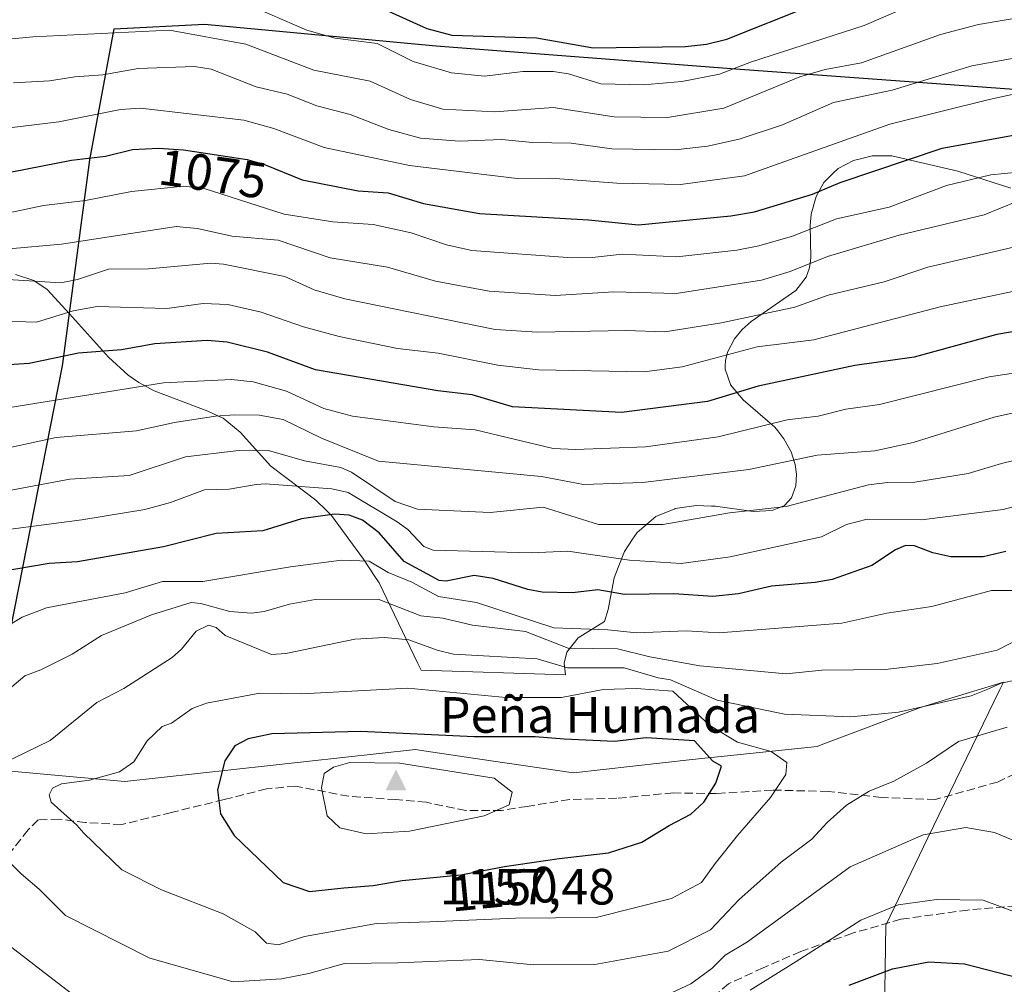
# Model space of a CAD drawing. Units: metres. Extents: x 549525 to 554886, y 4719356 to 4721684.
# Drawn here: x 551817 to 552010, y 4720646 to 4720835 of the extents above; entities that cross this region are included whole.
import ezdxf
from ezdxf.enums import TextEntityAlignment as Align

# ---------------------------------------------------------------- set-up
doc = ezdxf.new("R2010")
doc.units = ezdxf.units.M
doc.header["$MEASUREMENT"] = 0
doc.linetypes.add('DGN Style 3', pattern=[2.307223, 1.648017, -0.659207])
for name, color, linetype, lineweight in [('Arbolado forestal CxS', 92, 'Continuous', 0), ('Cima', 7, 'Continuous', 0), ('Comarca', 135, 'Continuous', 13), ('Comarca CxS', 21, 'Continuous', 0), ('Comunidad autónoma', 142, 'Continuous', 30), ('Comunidad Autónoma CxS', 142, 'Continuous', 0), ('Cota de cima', 7, 'Continuous', 0), ('Curva de nivel maestra', 30, 'Continuous', 30), ('Curva de nivel normal', 30, 'Continuous', 0), ('Espacio natural protegido', 121, 'Continuous', 13), ('Espacio natural protegido CxS', 121, 'Continuous', 0), ('Matorral CxS', 135, 'Continuous', 0), ('Municipio', 91, 'Continuous', 13), ('Municipio CxS', 4, 'Continuous', 0), ('Nombre de cima', 7, 'Continuous', 0), ('Pastizal CxS', 92, 'Continuous', 0), ('Provincia', 7, 'Continuous', 0), ('Provincia CxS', 1, 'Continuous', 0), ('Roquedo CxS', 135, 'Continuous', 0), ('Rótulo de curva de nivel directora', 7, 'Continuous', 0), ('Senda', 7, 'DGN Style 3', 0)]:
    doc.layers.add(name, color=color, linetype=linetype, lineweight=lineweight)
doc.styles.add('Style-Arial', font='txt')

# ---------------------------------------------------------------- blocks, each defined once
blk = doc.blocks.new('*U12')
at = {"layer": 'Municipio CxS', "color": 4, "linetype": 'Continuous', "lineweight": 0, "flags": 128}
blk.add_lwpolyline([(551814.535, 4720711.42006), (551825.482, 4720766.97106), (551825.573, 4720767.43406), (551830.861, 4720807.44806), (551835.613, 4720833.23306), (551853.404, 4720834.09506), (551898.885, 4720829.83206), (551956.817, 4720825.42406), (552027.582, 4720820.23306), (552100.378, 4720814.27606), (552164.155, 4720809.73106), (552222.975, 4720804.30406), (552254.336, 4720791.67706), (552272.238, 4720785.04306), (552294.326, 4720774.21006), (552349.933, 4720749.73006), (552434.485, 4720712.62706)], dxfattribs=at)
blk = doc.blocks.new('5CIMA')
at = {"layer": 'Roquedo CxS', "color": 51, "linetype": 'Continuous', "lineweight": 0}
blk.add_solid([(-0.205, -0.136), (0, 0.273), (0.205, -0.136)], dxfattribs=at)

msp = doc.modelspace()

# ---------------------------------------------------------------- linework, layer by layer
at = {"layer": 'Arbolado forestal CxS', "color": 92, "linetype": 'Continuous', "lineweight": 0}
msp.add_polyline3d([(552011.7801, 4720801.8701, 1072.5308), (552001.3801, 4720805.2701, 1076.3998), (551988.3902, 4720808.2501, 1072.1888), (551984.5002, 4720808.2501, 1071.3491), (551982.7701, 4720807.8201, 1071.2254), (551980.8701, 4720807.3501, 1071.0978), (551977.8301, 4720805.7801, 1071.397), (551976.9401, 4720804.9001, 1071.7437), (551975.0301, 4720803.0201, 1072.5122), (551974.2502, 4720801.5701, 1073.2615), (551973.5502, 4720800.2601, 1073.9309), (551972.5601, 4720796.8201, 1075.9056), (551972.5403, 4720796.7101, 1075.9761), (551972.3401, 4720794.6001, 1077.3837), (551972.4802, 4720788.3201, 1082.0776), (551972.3801, 4720787.5701, 1082.6369), (551972.2101, 4720786.2701, 1083.6638), (551971.5502, 4720784.4101, 1085.0656), (551971.5402, 4720784.3901, 1085.0803), (551969.5301, 4720781.8001, 1086.8748), (551960.7501, 4720775.7401, 1089.5908), (551958.9702, 4720774.1101, 1090.5308), (551957.4702, 4720772.3101, 1091.668), (551956.1301, 4720769.6801, 1092.3446), (551955.7001, 4720768.0501, 1092.6348), (551955.6801, 4720767.0101, 1093.2202), (551955.6702, 4720766.3401, 1093.7661), (551956.6801, 4720763.3501, 1096.7993), (551956.7101, 4720763.2501, 1096.887), (551959.1702, 4720760.3301, 1099.541), (551965.4301, 4720754.9201, 1104.1675), (551965.9736, 4720754.2285, 1104.7247), (551967.1901, 4720752.6801, 1105.9319), (551968.6201, 4720750.0801, 1107.6628), (551969.4301, 4720747.6101, 1109.2361), (551969.6901, 4720745.7101, 1110.3308), (551969.5201, 4720743.4001, 1111.6017), (551968.6501, 4720741.0601, 1112.8937), (551967.2801, 4720739.5801, 1113.6836), (551966.1902, 4720739.1201, 1113.8788), (551964.9102, 4720738.5701, 1114.1279), (551961.1401, 4720738.4001, 1113.9702), (551953.7601, 4720739.4101, 1112.5642), (551952.9702, 4720739.4401, 1112.429), (551949.9702, 4720739.5401, 1112.0051), (551945.8401, 4720738.9501, 1112.0578), (551945.7801, 4720738.9401, 1112.0622), (551942.0402, 4720737.4301, 1112.9776), (551938.3602, 4720734.2601, 1114.8667), (551937.4802, 4720732.9301, 1115.6785), (551935.8802, 4720730.5201, 1117.3218), (551934.6602, 4720727.3801, 1119.5876), (551933.8801, 4720725.3801, 1121.1061), (551932.6901, 4720719.1101, 1125.5748), (551931.9601, 4720716.8001, 1127.1898), (551926.8101, 4720713.5901, 1130.1945), (551924.5701, 4720710.7601, 1134.3607), (551924.0001, 4720708.5601, 1137.7579), (551924.2601, 4720706.2999, 1140.335), (551895.9617, 4720707.1869, 1142.2883), (551895.2601, 4720708.5001, 1141.51), (551887.6702, 4720724.3501, 1131.6086), (551886.9601, 4720725.4301, 1131.0596), (551884.6401, 4720728.9901, 1128.8843), (551878.3101, 4720737.6201, 1123.8049), (551878.2476, 4720737.6811, 1123.7688), (551877.4102, 4720738.5001, 1123.3218), (551875.2801, 4720740.5801, 1121.4799), (551866.3901, 4720747.3001, 1116.1123), (551860.4001, 4720754.0001, 1111.5021), (551857.0502, 4720756.7001, 1109.3389), (551857.0002, 4720756.7301, 1109.3086), (551854.0402, 4720758.1201, 1107.7784), (551843.4802, 4720762.1201, 1087.1736), (551840.4901, 4720763.7101, 1081.1782), (551840.4601, 4720763.7201, 1081.1611), (551838.3901, 4720765.1901, 1079.8224), (551834.5402, 4720768.7301, 1088.6513), (551826.8621, 4720777.2051, 1093.2109), (551826.8423, 4720777.2269, 1093.1927), (551822.5001, 4720782.0201, 1089.6377), (551819.8901, 4720783.7801, 1088.1312), (551816.2302, 4720784.9101, 1087.4641)], dxfattribs=at)
msp.add_polyline3d([(552011.7801, 4720801.8701, 1072.5308), (552001.3801, 4720805.2701, 1076.3998), (551988.3902, 4720808.2501, 1072.1888), (551984.5002, 4720808.2501, 1071.3491), (551982.7701, 4720807.8201, 1071.2254), (551980.8701, 4720807.3501, 1071.0978), (551977.8301, 4720805.7801, 1071.397), (551976.9401, 4720804.9001, 1071.7437), (551975.0301, 4720803.0201, 1072.5122), (551974.2502, 4720801.5701, 1073.2615), (551973.5502, 4720800.2601, 1073.9309), (551972.5601, 4720796.8201, 1075.9056), (551972.5403, 4720796.7101, 1075.9761), (551972.3401, 4720794.6001, 1077.3837), (551972.4802, 4720788.3201, 1082.0776), (551972.3801, 4720787.5701, 1082.6369), (551972.2101, 4720786.2701, 1083.6638), (551971.5502, 4720784.4101, 1085.0656), (551971.5402, 4720784.3901, 1085.0803), (551969.5301, 4720781.8001, 1086.8748), (551960.7501, 4720775.7401, 1089.5908), (551958.9702, 4720774.1101, 1090.5308), (551957.4702, 4720772.3101, 1091.668), (551956.1301, 4720769.6801, 1092.3446), (551955.7001, 4720768.0501, 1092.6348), (551955.6801, 4720767.0101, 1093.2202), (551955.6702, 4720766.3401, 1093.7661), (551956.6801, 4720763.3501, 1096.7993), (551956.7101, 4720763.2501, 1096.887), (551959.1702, 4720760.3301, 1099.541), (551965.4301, 4720754.9201, 1104.1675), (551965.9736, 4720754.2285, 1104.7247), (551967.1901, 4720752.6801, 1105.9319), (551968.6201, 4720750.0801, 1107.6628), (551969.4301, 4720747.6101, 1109.2361), (551969.6901, 4720745.7101, 1110.3308), (551969.5201, 4720743.4001, 1111.6017), (551968.6501, 4720741.0601, 1112.8937), (551967.2801, 4720739.5801, 1113.6836), (551966.1902, 4720739.1201, 1113.8788), (551964.9102, 4720738.5701, 1114.1279), (551961.1401, 4720738.4001, 1113.9702), (551953.7601, 4720739.4101, 1112.5642), (551952.9702, 4720739.4401, 1112.429), (551949.9702, 4720739.5401, 1112.0051), (551945.8401, 4720738.9501, 1112.0578), (551945.7801, 4720738.9401, 1112.0622), (551942.0402, 4720737.4301, 1112.9776), (551938.3602, 4720734.2601, 1114.8667), (551937.4802, 4720732.9301, 1115.6785), (551935.8802, 4720730.5201, 1117.3218), (551934.6602, 4720727.3801, 1119.5876), (551933.8801, 4720725.3801, 1121.1061), (551932.6901, 4720719.1101, 1125.5748), (551931.9601, 4720716.8001, 1127.1898), (551926.8101, 4720713.5901, 1130.1945), (551924.5701, 4720710.7601, 1134.3607), (551924.0001, 4720708.5601, 1137.7579), (551924.2601, 4720706.2999, 1140.335), (551895.9617, 4720707.1869, 1142.2883), (551895.2601, 4720708.5001, 1141.51), (551887.6702, 4720724.3501, 1131.6086), (551886.9601, 4720725.4301, 1131.0596), (551884.6401, 4720728.9901, 1128.8843), (551878.3101, 4720737.6201, 1123.8049), (551878.2476, 4720737.6811, 1123.7688), (551877.4102, 4720738.5001, 1123.3218), (551875.2801, 4720740.5801, 1121.4799), (551866.3901, 4720747.3001, 1116.1123), (551860.4001, 4720754.0001, 1111.5021), (551857.0502, 4720756.7001, 1109.3389), (551857.0002, 4720756.7301, 1109.3086), (551854.0402, 4720758.1201, 1107.7784), (551843.4802, 4720762.1201, 1087.1736), (551840.4901, 4720763.7101, 1081.1782), (551840.4601, 4720763.7201, 1081.1611), (551838.3901, 4720765.1901, 1079.8224), (551834.5402, 4720768.7301, 1088.6513), (551826.8621, 4720777.2051, 1093.2109), (551826.8423, 4720777.2269, 1093.1927), (551822.5001, 4720782.0201, 1089.6377), (551819.8901, 4720783.7801, 1088.1312), (551816.2302, 4720784.9101, 1087.4641)], dxfattribs=at)
at = {"layer": 'Comarca', "color": 135, "linetype": 'Continuous', "lineweight": 13, "flags": 128}
msp.add_lwpolyline([(551814.535, 4720711.4201), (551825.482, 4720766.9711), (551825.573, 4720767.4341), (551830.861, 4720807.4481), (551835.613, 4720833.2331), (551853.404, 4720834.0951), (551898.885, 4720829.8321), (551956.817, 4720825.4241), (552027.582, 4720820.2331), (552100.378, 4720814.2761), (552164.155, 4720809.7311), (552222.975, 4720804.3041), (552254.336, 4720791.6771), (552272.238, 4720785.0431), (552294.326, 4720774.2101), (552349.933, 4720749.7301), (552434.485, 4720712.6271)], dxfattribs=at)
at = {"layer": 'Comarca CxS', "color": 21, "linetype": 'Continuous', "lineweight": 0, "flags": 128}
msp.add_lwpolyline([(551814.535, 4720711.4201), (551825.482, 4720766.9711), (551825.573, 4720767.4341), (551830.861, 4720807.4481), (551835.613, 4720833.2331), (551853.404, 4720834.0951), (551898.885, 4720829.8321), (551956.817, 4720825.4241), (552027.582, 4720820.2331), (552100.378, 4720814.2761), (552164.155, 4720809.7311), (552222.975, 4720804.3041), (552254.336, 4720791.6771), (552272.238, 4720785.0431), (552294.326, 4720774.2101), (552349.933, 4720749.7301), (552434.485, 4720712.6271)], dxfattribs=at)
at = {"layer": 'Comunidad autónoma', "color": 142, "linetype": 'Continuous', "lineweight": 30, "flags": 128}
msp.add_lwpolyline([(551814.535, 4720711.4201), (551825.482, 4720766.9711), (551825.573, 4720767.4341), (551830.861, 4720807.4481), (551835.613, 4720833.2331), (551853.404, 4720834.0951), (551898.885, 4720829.8321), (551956.817, 4720825.4241), (552027.582, 4720820.2331), (552100.378, 4720814.2761), (552164.155, 4720809.7311), (552222.975, 4720804.3041), (552254.336, 4720791.6771), (552272.238, 4720785.0431), (552294.326, 4720774.2101), (552349.933, 4720749.7301), (552434.485, 4720712.6271)], dxfattribs=at)
at = {"layer": 'Comunidad Autónoma CxS', "color": 142, "linetype": 'Continuous', "lineweight": 0, "flags": 128}
msp.add_lwpolyline([(551814.535, 4720711.4201), (551825.482, 4720766.9711), (551825.573, 4720767.4341), (551830.861, 4720807.4481), (551835.613, 4720833.2331), (551853.404, 4720834.0951), (551898.885, 4720829.8321), (551956.817, 4720825.4241), (552027.582, 4720820.2331), (552100.378, 4720814.2761), (552164.155, 4720809.7311), (552222.975, 4720804.3041), (552254.336, 4720791.6771), (552272.238, 4720785.0431), (552294.326, 4720774.2101), (552349.933, 4720749.7301), (552434.485, 4720712.6271)], dxfattribs=at)
at = {"layer": 'Curva de nivel maestra', "color": 30, "linetype": 'Continuous', "lineweight": 30, "flags": 128}
for points, elevation in [([(551888.2, 4720837.2601), (551897.04, 4720833.2901), (551901.94, 4720831.9401), (551918.57, 4720831.4201), (551929.71, 4720829.5001), (551947.89, 4720829.7301), (551951.97, 4720830.1901), (551955.95, 4720831.2001), (551972.41, 4720837.7101)], 1050), ([(551812.8, 4720804.5701), (551827.25, 4720807.3901), (551833.96, 4720808.2101), (551839.25, 4720809.4901), (551844.33, 4720809.7701), (551849.24, 4720809.4401), (551861.77, 4720807.5301), (551865.15, 4720806.5401), (551872.58, 4720803.5101), (551883.56, 4720801.3801), (551889.45, 4720800.9601), (551896.38, 4720798.8801), (551907.4, 4720796.9001), (551928.8, 4720795.6701), (551938.65, 4720794.7201), (551956.77, 4720796.4801), (551961.42, 4720797.2701), (551972.81, 4720800.7401), (551978.26, 4720803.0201), (551998.3, 4720809.7301), (552014.77, 4720812.7601)], 1075), ([(552023.96, 4720775.7401), (552009.04, 4720773.1401), (551992.76, 4720768.6801), (551981.11, 4720767.0601), (551962.13, 4720763.0001), (551952.19, 4720759.9701), (551935.3, 4720757.8301), (551913.91, 4720758.9701), (551905.94, 4720761.2901), (551899.21, 4720762.0601), (551875.17, 4720766.2001), (551865.77, 4720769.6901), (551857.83, 4720771.6401), (551853.88, 4720771.9601), (551843.65, 4720771.2901), (551837.05, 4720770.1701), (551828.66, 4720769.4801), (551818.92, 4720767.4601), (551808.77, 4720766.8101)], 1100), ([(552010.75, 4720730.5301), (552006.31, 4720729.4601), (552000, 4720729.5001), (551996.42, 4720730.2601), (551992.83, 4720731.6601), (551991.1, 4720731.6801), (551989.08, 4720730.8501), (551984.45, 4720727.7701), (551976.69, 4720725.0401), (551973.36, 4720724.4101), (551964.78, 4720723.7501), (551958.26, 4720722.1801), (551953.21, 4720721.6701), (551945.56, 4720722.2101), (551935.9, 4720722.0801), (551930.62, 4720722.9801), (551925.66, 4720722.4201), (551919.71, 4720722.5501), (551916.87, 4720723.0601), (551910.07, 4720725.2201), (551906.38, 4720725.7901), (551900.88, 4720724.7101), (551899.45, 4720724.8201), (551892.63, 4720728.5801), (551887.69, 4720734.2001), (551884.45, 4720736.6701), (551881.78, 4720737.6801), (551878.93, 4720737.8401), (551872.41, 4720736.9401), (551864.82, 4720734.5901), (551855.65, 4720734.0801), (551845.35, 4720731.4301), (551828.45, 4720728.4901), (551822.9, 4720728.1701), (551813.22, 4720726.5101)], 1125), ([(551874.02, 4720663.7101), (551880.75, 4720664.4401), (551886.54, 4720664.9001), (551892.18, 4720665.8801), (551903.72, 4720667.0201), (551912.32, 4720668.6501), (551923.02, 4720670.2301), (551932.73, 4720671.3401), (551939.26, 4720673.4301), (551944.62, 4720676.7001), (551948.92, 4720678.9401), (551951.46, 4720681.2601), (551953.84, 4720685.0201), (551954.92, 4720688.3801), (551953.21, 4720689.3401), (551949.63, 4720693.3201), (551940.13, 4720693.9401), (551933.91, 4720693.2001), (551924.01, 4720693.6901), (551918.34, 4720694.1501), (551906.34, 4720694.1001), (551884.01, 4720695.1701), (551866.62, 4720694.6801), (551861.99, 4720693.7401), (551859.34, 4720692.3501), (551857.37, 4720689.4201), (551855.92, 4720683.6801), (551856.52, 4720679.0001), (551859.18, 4720674.7601), (551868.82, 4720665.5301), (551874.02, 4720663.7101)], 1150), ([(551980.02, 4720645.3101), (551988.5, 4720648.5501), (551995.66, 4720649.9001), (552002.68, 4720649.5301), (552013.35, 4720646.8101), (552019.88, 4720644.1701)], 1125)]:
    msp.add_lwpolyline(points, dxfattribs=dict(at, elevation=elevation))
at = {"layer": 'Curva de nivel normal', "color": 30, "linetype": 'Continuous', "lineweight": 0, "flags": 128}
for points, elevation in [([(551806.67, 4720830.3801), (551819.68, 4720831.6501), (551846.51, 4720832.9701), (551861.49, 4720830.2101), (551874.83, 4720825.0801), (551885.9, 4720822.9101), (551893.87, 4720819.2901), (551900.18, 4720817.4201), (551910.39, 4720816.9201), (551921.89, 4720817.7601), (551933.88, 4720815.9101), (551944.35, 4720815.8001), (551955.38, 4720817.5901), (551970.3, 4720823.7501), (551975.26, 4720825.1901), (551982.41, 4720826.5401), (551997.93, 4720832.0701), (552005.44, 4720834.0701), (552030.22, 4720838.2301)], 1060), ([(551861.39, 4720838.2001), (551873.5, 4720832.9601), (551879.06, 4720831.3801), (551887.32, 4720830.3001), (551894.35, 4720826.8101), (551901.87, 4720824.5801), (551908.39, 4720823.9101), (551915.91, 4720824.8401), (551921.87, 4720824.8301), (551924.86, 4720824.3301), (551931.21, 4720822.3901), (551939.61, 4720822.1701), (551947.12, 4720822.8301), (551954.52, 4720824.3001), (551960.81, 4720826.7101), (551982.96, 4720833.8501), (551993.46, 4720838.3501)], 1055), ([(551815.89, 4720822.6201), (551822.91, 4720822.9601), (551827.91, 4720823.8001), (551833.43, 4720824.1601), (551840.36, 4720825.4401), (551851.42, 4720825.8201), (551854.72, 4720825.2701), (551863.55, 4720821.8401), (551869.65, 4720820.3501), (551875.48, 4720818.0901), (551881.98, 4720816.3901), (551889.61, 4720813.4401), (551895.82, 4720811.7001), (551903.49, 4720811.1101), (551911.76, 4720811.4501), (551917.82, 4720810.8801), (551925.38, 4720810.7301), (551933.42, 4720809.6501), (551945.85, 4720809.4601), (551952.19, 4720810.1301), (551958.42, 4720811.5201), (551966.92, 4720814.3601), (551976.9, 4720818.7401), (551988.47, 4720821.1701), (552004.07, 4720825.9201), (552022.49, 4720829.2701)], 1065), ([(551793.44, 4720811.1401), (551824.76, 4720814.9601), (551836.9, 4720817.3701), (551840.8, 4720817.6301), (551861.08, 4720815.2301), (551866.99, 4720813.6401), (551876.86, 4720809.9101), (551893.68, 4720806.3801), (551914.81, 4720803.7701), (551921.4, 4720803.8801), (551934.4, 4720802.9101), (551946.87, 4720802.6501), (551959.48, 4720804.3401), (551988, 4720814.4801), (552007.49, 4720819.3501), (552021, 4720822.2701)], 1070), ([(551811.48, 4720796.3401), (551821.73, 4720798.5201), (551830, 4720799.4501), (551839.03, 4720801.2301), (551849.35, 4720802.3201), (551853.29, 4720801.8301), (551869.03, 4720796.8101), (551878.6, 4720795.3001), (551886.49, 4720794.7401), (551893.96, 4720793.1501), (551900.9, 4720790.7601), (551905.88, 4720789.6801), (551925.58, 4720788.2201), (551929.55, 4720788.2501), (551935.39, 4720788.9201), (551946.15, 4720788.4301), (551957.96, 4720789.6901), (551962.28, 4720790.5501), (551968.9, 4720792.4501), (551977.51, 4720795.9101), (551987.86, 4720798.1601), (551999.15, 4720802.4501), (552007.83, 4720804.5501), (552023.93, 4720806.0801)], 1080), ([(552012.95, 4720799.3101), (552006.51, 4720796.6801), (551989.84, 4720792.6801), (551975.75, 4720788.4601), (551968.39, 4720785.5201), (551962.77, 4720783.8101), (551946.01, 4720781.2301), (551933.77, 4720781.5301), (551922.26, 4720780.7901), (551909.29, 4720781.6501), (551898.75, 4720783.6101), (551889.32, 4720786.3901), (551878.06, 4720788.2201), (551867.83, 4720791.6601), (551858.76, 4720792.4601), (551851.99, 4720794.0001), (551847.82, 4720794.4001), (551825.32, 4720790.8801), (551814.99, 4720790.0101)], 1085), ([(552014.28, 4720790.8001), (551995.45, 4720786.4101), (551986.88, 4720783.5201), (551975.88, 4720780.8901), (551969.36, 4720778.5301), (551954.95, 4720775.4501), (551943.81, 4720773.6901), (551936.13, 4720773.9501), (551918.79, 4720773.6301), (551910.48, 4720774.1401), (551880.98, 4720780.1701), (551874.95, 4720781.9601), (551869.18, 4720784.5401), (551857.1, 4720786.9801), (551854.64, 4720787.1501), (551842.4, 4720786.0801), (551834.52, 4720786.0001), (551828.47, 4720783.9401), (551825.14, 4720783.3201), (551813.68, 4720784.0301)], 1090), ([(551811.89, 4720775.8201), (551820.39, 4720775.6101), (551827.61, 4720777.8001), (551832.31, 4720778.6301), (551845.97, 4720778.2501), (551853.1, 4720779.2601), (551857.95, 4720779.0401), (551864.51, 4720777.5601), (551872.81, 4720774.6701), (551879.84, 4720772.7401), (551891.28, 4720770.3901), (551899.29, 4720769.5101), (551910.98, 4720767.1301), (551918.99, 4720766.2001), (551939.74, 4720765.8201), (551947.18, 4720766.8301), (551961.91, 4720770.7501), (551973.04, 4720772.0901), (551997.89, 4720778.5701), (552020.72, 4720783.4601)], 1095), ([(552026.91, 4720767.7701), (552007.48, 4720764.8601), (551985.95, 4720759.3901), (551979.34, 4720758.4601), (551973.94, 4720757.1301), (551967.83, 4720756.3701), (551954.25, 4720753.0301), (551940.01, 4720751.1101), (551926.24, 4720750.5501), (551921.85, 4720750.7401), (551906.55, 4720754.4601), (551898.45, 4720755.0201), (551882.47, 4720757.1001), (551876.8, 4720758.6401), (551869.48, 4720762.0501), (551862.93, 4720763.8801), (551858.7, 4720764.3301), (551845.33, 4720763.6601), (551811.41, 4720758.2201)], 1105), ([(552012.29, 4720757.7501), (552008.48, 4720756.9201), (551992.58, 4720751.9401), (551985.05, 4720750.2801), (551973.74, 4720749.4201), (551960.3, 4720746.6101), (551939.49, 4720744.0701), (551927.81, 4720743.7101), (551919.55, 4720745.2501), (551887.54, 4720748.2701), (551876.39, 4720752.7801), (551868.83, 4720756.4501), (551864.1, 4720757.3201), (551859.29, 4720757.3701), (551855.52, 4720757.1401), (551847.5, 4720755.8601), (551840, 4720754.2401), (551824.27, 4720752.8901), (551797.62, 4720747.1301)], 1110), ([(552030.33, 4720752.7901), (552009.93, 4720747.8101), (552003.4, 4720745.8701), (551992.93, 4720744.1501), (551987.55, 4720744.1001), (551983.79, 4720743.6301), (551967.65, 4720739.4001), (551956.47, 4720738.1201), (551943.39, 4720735.8401), (551930.78, 4720735.8401), (551919.9, 4720739.2301), (551909.5, 4720738.2101), (551895.24, 4720738.8201), (551890.85, 4720740.3501), (551882.24, 4720746.0801), (551880.13, 4720747.0301), (551873.04, 4720748.3501), (551865.96, 4720750.3501), (551859.55, 4720750.3001), (551849.63, 4720749.1001), (551838.58, 4720745.4501), (551826.91, 4720744.7501), (551807.63, 4720741.1101)], 1115), ([(552043.47, 4720747.7701), (552010.24, 4720738.7501), (551994.19, 4720736.7501), (551983.54, 4720736.8901), (551979.51, 4720735.8001), (551974.58, 4720733.3901), (551956.66, 4720729.4901), (551946.99, 4720728.1801), (551936.86, 4720728.8001), (551924.78, 4720730.5801), (551917.55, 4720730.2801), (551898.28, 4720730.8001), (551896.49, 4720731.5201), (551893.32, 4720734.8501), (551891.21, 4720736.3801), (551881.63, 4720742.0901), (551878.37, 4720742.8301), (551865.39, 4720743.8301), (551863.5, 4720743.6901), (551858.24, 4720742.7901), (551853.37, 4720742.6301), (551846.69, 4720740.1301), (551841.65, 4720738.7701), (551829.32, 4720736.7201), (551812.27, 4720734.5301)], 1120), ([(551810.55, 4720713.4101), (551817.56, 4720717.6201), (551822.38, 4720719.4901), (551837.78, 4720722.4101), (551845.12, 4720724.6501), (551853.07, 4720724.6501), (551870.27, 4720727.5401), (551880.3, 4720728.8301), (551885.76, 4720728.6001), (551889.43, 4720726.4301), (551894.13, 4720724.5001), (551899.32, 4720721.6701), (551906.82, 4720720.5401), (551921.99, 4720715.5301), (551932.61, 4720715.1601), (551938.23, 4720714.5601), (551948, 4720714.9601), (551954.44, 4720714.5501), (551978.57, 4720716.4701), (551987.43, 4720718.4101), (551996.22, 4720719.7401), (552007.95, 4720722.8801), (552014.22, 4720722.8701)], 1130), ([(552013.8, 4720713.6001), (552009.05, 4720711.1501), (551997.27, 4720708.5201), (551987.09, 4720707.3301), (551974.63, 4720707.2401), (551967.66, 4720706.5201), (551950.68, 4720708.0901), (551940.86, 4720709.8401), (551934.51, 4720711.4201), (551924.8, 4720711.5401), (551916.44, 4720714.8401), (551906.02, 4720716.0301), (551900.22, 4720717.4301), (551895.88, 4720717.9001), (551887.49, 4720721.1901), (551875.13, 4720721.1201), (551870.06, 4720720.1801), (551865.13, 4720718.7101), (551862.61, 4720718.4301), (551858.35, 4720718.7601), (551852.68, 4720720.3401), (551850.79, 4720720.5301), (551842.97, 4720718.0801), (551833.15, 4720714.0201), (551827.41, 4720710.3601), (551821.26, 4720707.2701), (551818.08, 4720706.1301), (551812.48, 4720701.3701)], 1135), ([(552012.91, 4720705.3301), (552009.85, 4720704.6601), (552007.25, 4720703.5101), (552003.96, 4720702.2001), (551989.68, 4720698.9401), (551980.35, 4720698.0401), (551967.31, 4720698.5901), (551954.09, 4720701.3101), (551944.89, 4720705.3501), (551942.46, 4720705.7301), (551935.82, 4720707.6901), (551924.68, 4720707.6601), (551918.75, 4720709.4201), (551902.26, 4720710.3801), (551899.1, 4720711.1201), (551893.5, 4720713.1701), (551888.77, 4720713.6501), (551882.92, 4720713.3301), (551869.35, 4720710.4701), (551866.56, 4720710.3201), (551857.46, 4720714.0201), (551855.66, 4720715.5801), (551854.18, 4720716.0601), (551851.78, 4720714.8901), (551848.86, 4720711.3301), (551847.04, 4720709.7301), (551837.55, 4720703.6001), (551832.23, 4720700.8701), (551823.1, 4720693.3701), (551808.31, 4720686.2601)], 1140), ([(551893.3, 4720703.7001), (551872.51, 4720702.5401), (551864.22, 4720702.7001), (551853.76, 4720700.7301), (551850.94, 4720699.6801), (551846.88, 4720696.7901), (551845.06, 4720696.1501), (551842.14, 4720693.3101), (551839.49, 4720689.2301), (551836.72, 4720687.2301), (551830.79, 4720685.6201), (551825.31, 4720684.8901), (551823.52, 4720684.0501), (551822.89, 4720682.7101), (551823.27, 4720681.2901), (551828.28, 4720676.7901), (551829.67, 4720675.1901), (551837.13, 4720667.9701), (551844.91, 4720664.0901), (551857.08, 4720659.3701), (551863.35, 4720655.8001), (551865.53, 4720653.5601), (551867.9, 4720653.2901), (551873.05, 4720654.8701), (551887.15, 4720657.4601), (551897.62, 4720657.8001), (551914.49, 4720658.5301), (551930.33, 4720658.6601), (551945.1, 4720662.3601), (551951.02, 4720665.4801), (551953.7, 4720669.2501), (551958.05, 4720674.7401), (551964.56, 4720682.2201), (551967.58, 4720686.7101), (551967.77, 4720689.0901), (551964.7, 4720691.2401), (551958.06, 4720693.1001), (551952.63, 4720696.3401), (551945.38, 4720703.0701), (551938.18, 4720703.5901), (551931.67, 4720703.4401), (551923.49, 4720701.8701), (551912.59, 4720701.8401), (551893.3, 4720703.7001)], 1145), ([(551812.15, 4720672.3101), (551817.36, 4720667.2401), (551820.92, 4720664.2101), (551826.08, 4720659.0401), (551842.66, 4720650.6201), (551859, 4720646.0201), (551868.5, 4720646.5501), (551873.86, 4720647.6401), (551880.9, 4720649.6101), (551891.38, 4720649.7301), (551907.38, 4720650.3801), (551917.98, 4720649.3201), (551930.04, 4720649.3901), (551944.48, 4720651.9901), (551952.8, 4720656.2201), (551958.35, 4720662.1001), (551966.68, 4720669.4901), (551972.68, 4720674.0201), (551975.68, 4720677.3001), (551979.46, 4720680.6801), (551983.96, 4720683.4401), (551988.79, 4720685.4301), (551995.18, 4720688.9201), (552001.47, 4720693.2201), (552011.03, 4720696.0401)], 1140), ([(551881.96, 4720689.0901), (551878.7, 4720688.1901), (551876.9, 4720686.9001), (551876.34, 4720684.1301), (551877.45, 4720678.6001), (551879.96, 4720676.2401), (551885.15, 4720675.0401), (551893.62, 4720675.6001), (551908.34, 4720678.5801), (551913.25, 4720680.7401), (551913.83, 4720683.2601), (551910.27, 4720685.9701), (551891.66, 4720688.9201), (551881.96, 4720689.0901)], 1155), ([(551943.14, 4720642.9201), (551948.94, 4720645.5701), (551953.02, 4720648.6101), (551955.68, 4720651.2201), (551960.05, 4720653.8301), (551980.18, 4720668.6101), (551994.54, 4720674.8401), (552002.94, 4720676.3001), (552008.52, 4720675.3201), (552014.86, 4720672.6801), (552019.75, 4720670.9801), (552024.58, 4720668.5701), (552030.34, 4720666.0901), (552038.46, 4720661.6001), (552043.8, 4720657.4801), (552056.66, 4720649.0401), (552067.9, 4720640.3701)], 1135), ([(552041.02, 4720645.4901), (552022, 4720655.6701), (552012.48, 4720659.7401), (552006.34, 4720662.0201), (551997.22, 4720662.1801), (551989.66, 4720661.1401), (551982.27, 4720658.1201), (551969.58, 4720649.9601), (551960.55, 4720644.3501)], 1130), ([(551813.19, 4720654.5101), (551821.28, 4720648.3101), (551826.99, 4720643.9101)], 1135)]:
    msp.add_lwpolyline(points, dxfattribs=dict(at, elevation=elevation))
at = {"layer": 'Espacio natural protegido', "color": 121, "linetype": 'Continuous', "lineweight": 13, "flags": 128}
msp.add_lwpolyline([(551814.535, 4720711.4201), (551825.482, 4720766.9711), (551825.573, 4720767.4341), (551830.861, 4720807.4481), (551835.613, 4720833.2331), (551853.404, 4720834.0951), (551898.885, 4720829.8321), (551956.817, 4720825.4241), (552027.582, 4720820.2331), (552100.378, 4720814.2761), (552164.155, 4720809.7311), (552222.975, 4720804.3041), (552254.336, 4720791.6771), (552272.238, 4720785.0431), (552294.326, 4720774.2101), (552349.933, 4720749.7301), (552434.485, 4720712.6271)], dxfattribs=at)
at = {"layer": 'Espacio natural protegido CxS', "color": 121, "linetype": 'Continuous', "lineweight": 0, "flags": 128}
msp.add_lwpolyline([(551814.535, 4720711.4201), (551825.482, 4720766.9711), (551825.573, 4720767.4341), (551830.861, 4720807.4481), (551835.613, 4720833.2331), (551853.404, 4720834.0951), (551898.885, 4720829.8321), (551956.817, 4720825.4241), (552027.582, 4720820.2331), (552100.378, 4720814.2761), (552164.155, 4720809.7311), (552222.975, 4720804.3041), (552254.336, 4720791.6771), (552272.238, 4720785.0431), (552294.326, 4720774.2101), (552349.933, 4720749.7301), (552434.485, 4720712.6271)], dxfattribs=at)
at = {"layer": 'Matorral CxS', "color": 135, "linetype": 'Continuous', "lineweight": 0}
for points in [[(551816.2302, 4720784.9101, 1087.4641), (551819.8901, 4720783.7801, 1088.1312), (551822.5001, 4720782.0201, 1089.6377), (551826.8423, 4720777.2269, 1093.1927), (551826.8621, 4720777.2051, 1093.2109), (551834.5402, 4720768.7301, 1088.6513), (551838.3901, 4720765.1901, 1079.8224), (551840.4601, 4720763.7201, 1081.1611), (551840.4901, 4720763.7101, 1081.1782), (551843.4802, 4720762.1201, 1087.1736), (551854.0402, 4720758.1201, 1107.7784), (551857.0002, 4720756.7301, 1109.3086), (551857.0502, 4720756.7001, 1109.3389), (551860.4001, 4720754.0001, 1111.5021), (551866.3901, 4720747.3001, 1116.1123), (551875.2801, 4720740.5801, 1121.4799), (551877.4102, 4720738.5001, 1123.3218), (551878.2476, 4720737.6811, 1123.7688), (551878.3101, 4720737.6201, 1123.8049), (551884.6401, 4720728.9901, 1128.8843), (551886.9601, 4720725.4301, 1131.0596), (551887.6702, 4720724.3501, 1131.6086), (551895.2601, 4720708.5001, 1141.51), (551895.9617, 4720707.1869, 1142.2883), (551924.2601, 4720706.2999, 1140.335), (551924.0001, 4720708.5601, 1137.7579), (551924.5701, 4720710.7601, 1134.3607), (551926.8101, 4720713.5901, 1130.1945), (551931.9601, 4720716.8001, 1127.1898), (551932.6901, 4720719.1101, 1125.5748), (551933.8801, 4720725.3801, 1121.1061), (551934.6602, 4720727.3801, 1119.5876), (551935.8802, 4720730.5201, 1117.3218), (551937.4802, 4720732.9301, 1115.6785), (551938.3602, 4720734.2601, 1114.8667), (551942.0402, 4720737.4301, 1112.9776), (551945.7801, 4720738.9401, 1112.0622), (551945.8401, 4720738.9501, 1112.0578), (551949.9702, 4720739.5401, 1112.0051), (551952.9702, 4720739.4401, 1112.429), (551953.7601, 4720739.4101, 1112.5642), (551961.1401, 4720738.4001, 1113.9702), (551964.9102, 4720738.5701, 1114.1279), (551966.1902, 4720739.1201, 1113.8788), (551967.2801, 4720739.5801, 1113.6836), (551968.6501, 4720741.0601, 1112.8937), (551969.5201, 4720743.4001, 1111.6017), (551969.6901, 4720745.7101, 1110.3308), (551969.4301, 4720747.6101, 1109.2361), (551968.6201, 4720750.0801, 1107.6628), (551967.1901, 4720752.6801, 1105.9319), (551965.9736, 4720754.2285, 1104.7247), (551965.4301, 4720754.9201, 1104.1675), (551959.1702, 4720760.3301, 1099.541), (551956.7101, 4720763.2501, 1096.887), (551956.6801, 4720763.3501, 1096.7993), (551955.6702, 4720766.3401, 1093.7661), (551955.6801, 4720767.0101, 1093.2202), (551955.7001, 4720768.0501, 1092.6348), (551956.1301, 4720769.6801, 1092.3446), (551957.4702, 4720772.3101, 1091.668), (551958.9702, 4720774.1101, 1090.5308), (551960.7501, 4720775.7401, 1089.5908), (551969.5301, 4720781.8001, 1086.8748), (551971.5402, 4720784.3901, 1085.0803), (551971.5502, 4720784.4101, 1085.0656), (551972.2101, 4720786.2701, 1083.6638), (551972.3801, 4720787.5701, 1082.6369), (551972.4802, 4720788.3201, 1082.0776), (551972.3401, 4720794.6001, 1077.3837), (551972.5403, 4720796.7101, 1075.9761), (551972.5601, 4720796.8201, 1075.9056), (551973.5502, 4720800.2601, 1073.9309), (551974.2502, 4720801.5701, 1073.2615), (551975.0301, 4720803.0201, 1072.5122), (551976.9401, 4720804.9001, 1071.7437), (551977.8301, 4720805.7801, 1071.397), (551980.8701, 4720807.3501, 1071.0978), (551982.7701, 4720807.8201, 1071.2254), (551984.5002, 4720808.2501, 1071.3491), (551988.3902, 4720808.2501, 1072.1888), (552001.3801, 4720805.2701, 1076.3998), (552011.7801, 4720801.8701, 1072.5308)], [(552011.7801, 4720801.8701, 1072.5308), (552001.3801, 4720805.2701, 1076.3998), (551988.3902, 4720808.2501, 1072.1888), (551984.5002, 4720808.2501, 1071.3491), (551982.7701, 4720807.8201, 1071.2254), (551980.8701, 4720807.3501, 1071.0978), (551977.8301, 4720805.7801, 1071.397), (551976.9401, 4720804.9001, 1071.7437), (551975.0301, 4720803.0201, 1072.5122), (551974.2502, 4720801.5701, 1073.2615), (551973.5502, 4720800.2601, 1073.9309), (551972.5601, 4720796.8201, 1075.9056), (551972.5403, 4720796.7101, 1075.9761), (551972.3401, 4720794.6001, 1077.3837), (551972.4802, 4720788.3201, 1082.0776), (551972.3801, 4720787.5701, 1082.6369), (551972.2101, 4720786.2701, 1083.6638), (551971.5502, 4720784.4101, 1085.0656), (551971.5402, 4720784.3901, 1085.0803), (551969.5301, 4720781.8001, 1086.8748), (551960.7501, 4720775.7401, 1089.5908), (551958.9702, 4720774.1101, 1090.5308), (551957.4702, 4720772.3101, 1091.668), (551956.1301, 4720769.6801, 1092.3446), (551955.7001, 4720768.0501, 1092.6348), (551955.6801, 4720767.0101, 1093.2202), (551955.6702, 4720766.3401, 1093.7661), (551956.6801, 4720763.3501, 1096.7993), (551956.7101, 4720763.2501, 1096.887), (551959.1702, 4720760.3301, 1099.541), (551965.4301, 4720754.9201, 1104.1675), (551965.9736, 4720754.2285, 1104.7247), (551967.1901, 4720752.6801, 1105.9319), (551968.6201, 4720750.0801, 1107.6628), (551969.4301, 4720747.6101, 1109.2361), (551969.6901, 4720745.7101, 1110.3308), (551969.5201, 4720743.4001, 1111.6017), (551968.6501, 4720741.0601, 1112.8937), (551967.2801, 4720739.5801, 1113.6836), (551966.1902, 4720739.1201, 1113.8788), (551964.9102, 4720738.5701, 1114.1279), (551961.1401, 4720738.4001, 1113.9702), (551953.7601, 4720739.4101, 1112.5642), (551952.9702, 4720739.4401, 1112.429), (551949.9702, 4720739.5401, 1112.0051), (551945.8401, 4720738.9501, 1112.0578), (551945.7801, 4720738.9401, 1112.0622), (551942.0402, 4720737.4301, 1112.9776), (551938.3602, 4720734.2601, 1114.8667), (551937.4802, 4720732.9301, 1115.6785), (551935.8802, 4720730.5201, 1117.3218), (551934.6602, 4720727.3801, 1119.5876), (551933.8801, 4720725.3801, 1121.1061), (551932.6901, 4720719.1101, 1125.5748), (551931.9601, 4720716.8001, 1127.1898), (551926.8101, 4720713.5901, 1130.1945), (551924.5701, 4720710.7601, 1134.3607), (551924.0001, 4720708.5601, 1137.7579), (551924.2601, 4720706.2999, 1140.335), (551895.9617, 4720707.1869, 1142.2883), (551895.2601, 4720708.5001, 1141.51), (551887.6702, 4720724.3501, 1131.6086), (551886.9601, 4720725.4301, 1131.0596), (551884.6401, 4720728.9901, 1128.8843), (551878.3101, 4720737.6201, 1123.8049), (551878.2476, 4720737.6811, 1123.7688), (551877.4102, 4720738.5001, 1123.3218), (551875.2801, 4720740.5801, 1121.4799), (551866.3901, 4720747.3001, 1116.1123), (551860.4001, 4720754.0001, 1111.5021), (551857.0502, 4720756.7001, 1109.3389), (551857.0002, 4720756.7301, 1109.3086), (551854.0402, 4720758.1201, 1107.7784), (551843.4802, 4720762.1201, 1087.1736), (551840.4901, 4720763.7101, 1081.1782), (551840.4601, 4720763.7201, 1081.1611), (551838.3901, 4720765.1901, 1079.8224), (551834.5402, 4720768.7301, 1088.6513), (551826.8621, 4720777.2051, 1093.2109), (551826.8423, 4720777.2269, 1093.1927), (551822.5001, 4720782.0201, 1089.6377), (551819.8901, 4720783.7801, 1088.1312), (551816.2302, 4720784.9101, 1087.4641)], [(551986.7297, 4720627.0735, 1116.9215), (551987.1879, 4720657.1543, 1129.6589), (551995.4657, 4720674.2515, 1135.4971), (552009.5873, 4720703.4187, 1138.2928), (552010.2915, 4720704.8733, 1137.4261), (552006.0271, 4720703.5597, 1137.5455), (551997.6235, 4720700.9711, 1138.119), (551994.0153, 4720699.8595, 1138.7291), (551974.8189, 4720692.6569, 1142.6698), (551973.7262, 4720692.2469, 1142.9242), (551949.1499, 4720689.6611, 1150.5404), (551925.8672, 4720687.0767, 1152.5608), (551909.669, 4720689.4379, 1151.8484), (551896.4729, 4720691.3621, 1151.4916), (551894.8239, 4720691.6025, 1151.4628), (551837.7611, 4720685.3483, 1145.1129), (551800.8113, 4720688.6921, 1137.1216)], [(551800.8113, 4720688.6921, 1137.1216), (551837.7611, 4720685.3483, 1145.1129), (551894.8239, 4720691.6025, 1151.4628), (551896.4729, 4720691.3621, 1151.4916), (551909.669, 4720689.4379, 1151.8484), (551925.8672, 4720687.0767, 1152.5608), (551949.1499, 4720689.6611, 1150.5404), (551973.7262, 4720692.2469, 1142.9242), (551974.8189, 4720692.6569, 1142.6698), (551994.0153, 4720699.8595, 1138.7291), (551997.6235, 4720700.9711, 1138.119), (552006.0271, 4720703.5597, 1137.5455), (552010.2915, 4720704.8733, 1137.4261), (552009.5873, 4720703.4187, 1138.2928), (551995.4657, 4720674.2515, 1135.4971), (551987.1879, 4720657.1543, 1129.6589), (551986.7297, 4720627.0735, 1116.9215)]]:
    msp.add_polyline3d(points, dxfattribs=at)
at = {"layer": 'Municipio', "color": 91, "linetype": 'Continuous', "lineweight": 13, "flags": 128}
msp.add_lwpolyline([(551814.535, 4720711.4201), (551825.482, 4720766.9711), (551825.573, 4720767.4341), (551830.861, 4720807.4481), (551835.613, 4720833.2331), (551853.404, 4720834.0951), (551898.885, 4720829.8321), (551956.817, 4720825.4241), (552027.582, 4720820.2331), (552100.378, 4720814.2761), (552164.155, 4720809.7311), (552222.975, 4720804.3041), (552254.336, 4720791.6771), (552272.238, 4720785.0431), (552294.326, 4720774.2101), (552349.933, 4720749.7301), (552434.485, 4720712.6271)], dxfattribs=at)
at = {"layer": 'Pastizal CxS', "color": 92, "linetype": 'Continuous', "lineweight": 0}
msp.add_polyline3d([(551800.8113, 4720688.6921, 1137.1216), (551837.7611, 4720685.3483, 1145.1129), (551894.8239, 4720691.6025, 1151.4628), (551896.4729, 4720691.3621, 1151.4916), (551909.669, 4720689.4379, 1151.8484), (551925.8672, 4720687.0767, 1152.5608), (551949.1499, 4720689.6611, 1150.5404), (551973.7262, 4720692.2469, 1142.9242), (551974.8189, 4720692.6569, 1142.6698), (551994.0153, 4720699.8595, 1138.7291), (551997.6235, 4720700.9711, 1138.119), (552006.0271, 4720703.5597, 1137.5455), (552010.2915, 4720704.8733, 1137.4261), (552009.5873, 4720703.4187, 1138.2928), (551995.4657, 4720674.2515, 1135.4971), (551987.1879, 4720657.1543, 1129.6589), (551986.7297, 4720627.0735, 1116.9215)], dxfattribs=at)
msp.add_polyline3d([(551800.8113, 4720688.6921, 1137.1216), (551837.7611, 4720685.3483, 1145.1129), (551894.8239, 4720691.6025, 1151.4628), (551896.4729, 4720691.3621, 1151.4916), (551909.669, 4720689.4379, 1151.8484), (551925.8672, 4720687.0767, 1152.5608), (551949.1499, 4720689.6611, 1150.5404), (551973.7262, 4720692.2469, 1142.9242), (551974.8189, 4720692.6569, 1142.6698), (551994.0153, 4720699.8595, 1138.7291), (551997.6235, 4720700.9711, 1138.119), (552006.0271, 4720703.5597, 1137.5455), (552010.2915, 4720704.8733, 1137.4261), (552009.5873, 4720703.4187, 1138.2928), (551995.4657, 4720674.2515, 1135.4971), (551987.1879, 4720657.1543, 1129.6589), (551986.7297, 4720627.0735, 1116.9215)], dxfattribs=at)
at = {"layer": 'Provincia', "color": 7, "linetype": 'Continuous', "lineweight": 0, "flags": 128}
msp.add_lwpolyline([(551814.535, 4720711.4201), (551825.482, 4720766.9711), (551825.573, 4720767.4341), (551830.861, 4720807.4481), (551835.613, 4720833.2331), (551853.404, 4720834.0951), (551898.885, 4720829.8321), (551956.817, 4720825.4241), (552027.582, 4720820.2331), (552100.378, 4720814.2761), (552164.155, 4720809.7311), (552222.975, 4720804.3041), (552254.336, 4720791.6771), (552272.238, 4720785.0431), (552294.326, 4720774.2101), (552349.933, 4720749.7301), (552434.485, 4720712.6271)], dxfattribs=at)
at = {"layer": 'Provincia CxS', "color": 1, "linetype": 'Continuous', "lineweight": 0, "flags": 128}
msp.add_lwpolyline([(551814.535, 4720711.4201), (551825.482, 4720766.9711), (551825.573, 4720767.4341), (551830.861, 4720807.4481), (551835.613, 4720833.2331), (551853.404, 4720834.0951), (551898.885, 4720829.8321), (551956.817, 4720825.4241), (552027.582, 4720820.2331), (552100.378, 4720814.2761), (552164.155, 4720809.7311), (552222.975, 4720804.3041), (552254.336, 4720791.6771), (552272.238, 4720785.0431), (552294.326, 4720774.2101), (552349.933, 4720749.7301), (552434.485, 4720712.6271)], dxfattribs=at)
at = {"layer": 'Senda', "color": 7, "linetype": 'DGN Style 3', "lineweight": 0}
for points in [[(552016.8069, 4720688.9505, 1139.0536), (552009.1341, 4720685.2463, 1138.1905), (551996.9633, 4720681.8067, 1137.4066), (551986.3799, 4720682.2035, 1139.4803), (551975.9287, 4720683.3941, 1142.6717), (551964.9485, 4720683.6587, 1146.0471), (551953.9353, 4720682.9775, 1150.0837), (551945.4685, 4720683.1097, 1152.3196), (551934.3561, 4720682.0515, 1152.9552), (551925.0957, 4720681.7869, 1153.3232), (551916.7613, 4720680.4639, 1154.3219), (551911.7341, 4720679.6701, 1155.226), (551904.7227, 4720679.6701, 1155.7827), (551896.9175, 4720681.2577, 1156.8363), (551890.9643, 4720681.7869, 1157.1023), (551881.7039, 4720682.4483, 1156.5765), (551871.2527, 4720684.4327, 1154.0005), (551865.5643, 4720683.9035, 1152.7201), (551857.2299, 4720681.7869, 1150.2961), (551846.9111, 4720679.2733, 1148.1039), (551837.1215, 4720676.8921, 1146.8011), (551829.9777, 4720677.2889, 1145.7458), (551824.8183, 4720677.9503, 1144.8778), (551820.7173, 4720677.8181, 1143.975), (551818.7329, 4720675.8337, 1143.0835), (551815.2933, 4720671.4681, 1141.3534)], [(552105.4425, 4720665.7993, 1149.0482), (552096.9759, 4720667.1223, 1147.2724), (552089.1707, 4720666.9899, 1145.5793), (552077.3901, 4720664.2185, 1142.7741), (552061.0917, 4720661.4667, 1139.2924), (552045.2167, 4720660.4085, 1136.3198), (552034.4217, 4720661.4667, 1134.4851), (552012.8317, 4720660.9003, 1131.8149), (552003.2999, 4720660.1001, 1131.5056), (551990.1833, 4720658.2917, 1130.266), (551980.6583, 4720655.5401, 1129.9121), (551970.4983, 4720651.9417, 1131.7659), (551963.0899, 4720648.7667, 1133.4819), (551956.3165, 4720645.5917, 1133.9064), (551950.3899, 4720640.5117, 1132.9576)]]:
    msp.add_polyline3d(points, dxfattribs=at)

# ---------------------------------------------------------------- block references
at = {"layer": 'Cima', "color": 7, "linetype": 'Continuous', "lineweight": 0, "xscale": 10, "yscale": 10, "zscale": 10}
msp.add_blockref('5CIMA', (551891, 4720685, 1157.48), dxfattribs=at)
at = {"layer": 'Municipio CxS', "color": 4, "linetype": 'Continuous', "lineweight": 0}
msp.add_blockref('*U12', (0, 0), dxfattribs=at)

# ---------------------------------------------------------------- texts
at = {"layer": 'Cota de cima', "color": 7, "linetype": 'Continuous', "lineweight": 0, "style": 'Style-Arial'}
msp.add_text('1157,48', height=7, dxfattribs=at).set_placement((551899.599, 4720661.1875))
at = {"layer": 'Nombre de cima', "color": 7, "linetype": 'Continuous', "lineweight": 0, "style": 'Style-Arial'}
msp.add_text('Peña Humada', height=7, dxfattribs=at).set_placement((551899.599, 4720694.9219))
at = {"layer": 'Rótulo de curva de nivel directora', "color": 7, "linetype": 'Continuous', "lineweight": 0, "style": 'Style-Arial'}
for s, rotation, p in [('1075', 351.991406, (551855.0113, 4720804.7087)), ('1150', 5.641697, (551912.1826, 4720664.3049))]:
    msp.add_text(s, height=7, rotation=rotation, dxfattribs=at).set_placement(p, align=Align.MIDDLE_CENTER)

doc.saveas('drawing.dxf')
